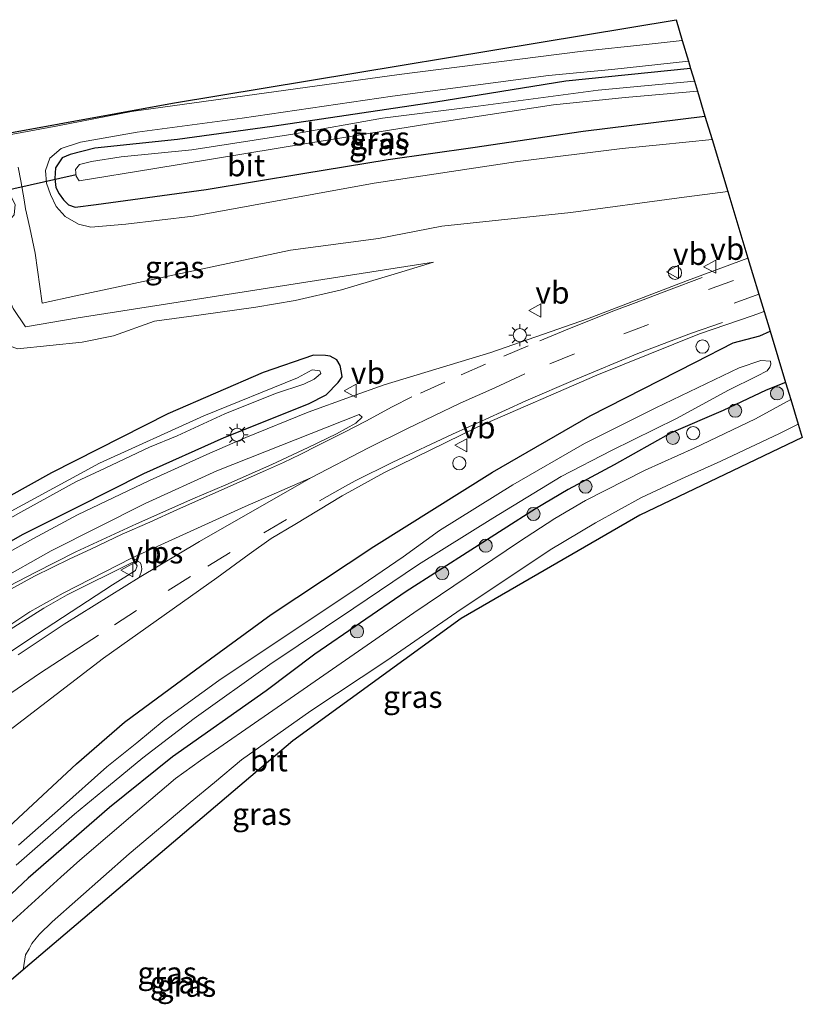
# Model space of a CAD drawing. Units: metres. Extents: x 151457 to 160010, y 431248 to 437503.
# Drawn here: x 152423 to 152512, y 431682 to 431794 of the extents above; entities that cross this region are included whole.
import ezdxf
from ezdxf.enums import TextEntityAlignment as Align

# ---------------------------------------------------------------- set-up
doc = ezdxf.new("R2010")
doc.units = ezdxf.units.M
doc.linetypes.add('VW-3-9_STREEP', pattern=[12, 3, -9])
doc.layers.get('0').update_dxf_attribs({"lineweight": 25})
for name, color, linetype, lineweight in [('B-ME-GR-BOOM-S-B1', 93, 'Continuous', 18), ('B-ME-GW-KRUINLIJN-L-B1', 93, 'Continuous', 18), ('B-ME-GW-TEENLIJN-L-B1', 93, 'Continuous', 18), ('B-ME-IE-GRASLAND-GV-B6', 93, 'Continuous', 18), ('B-ME-IE-GRONDWERKLIJN-GROND_INGERICHT-GV-B6', 253, 'Continuous', 18), ('B-ME-IE-INRICHTINGSELEMENT-S-B1', 253, 'Continuous', 18), ('B-ME-IE-MEUBILAIR_WEGMEUBILAIR-LICHTMAST-S-B1', 8, 'Continuous', 18), ('B-ME-OG-WATER-GV-B6', 153, 'Continuous', 18), ('B-ME-VH-VERH_SOORT-BITUMEN-GV-B6', 8, 'IE-TERREINAFSCHEIDING-NATUURLIJK-HOUTWAL', 18), ('B-ME-VH-VERH_SOORT-KLINKERS-GV-B6', 8, 'IE-TERREINAFSCHEIDING-NATUURLIJK-HOUTWAL', 18), ('B-ME-VW-MARKERING-39STREEP-015-L-B1', 255, 'VW-3-9_STREEP', 18), ('B-ME-VW-MARKERING-STREEP-015-L-B1', 7, 'Continuous', 18), ('B-ME-VW-MARKERING-VLAKMARK-GV-B6', 7, 'Continuous', 18), ('B-ME-VW-MEUBILAIR_WEGMEUBILAIR-VERKEERSBORD-S-B1', 8, 'Continuous', 18)]:
    doc.layers.add(name, color=color, linetype=linetype, lineweight=lineweight)
for name, color, linetype in [('B-ME-GW-INSTEEKWATERGANG-L-B1', 10, 'Continuous'), ('B-ME-KG-KADASTRAAL-OPNAMEDTMGRENS-L-B1', 10, 'Continuous'), ('B-ME-KW-DUIKER-L-B1', 10, 'Continuous')]:
    doc.layers.add(name, color=color, linetype=linetype)
doc.styles.add('NLCS-ISO', font='NLCS-ISO.TTF')
doc.linetypes.add('IE-TERREINAFSCHEIDING-NATUURLIJK-HOUTWAL', pattern='A,7,-1.5,[67,NLCS.SHX,S=0.75,R=45,X=0,Y=0],-1.5,7,-1.5,[70,NLCS.SHX,S=0.75,R=0,X=0,Y=0],-1.5', length=20)

# ---------------------------------------------------------------- blocks, each defined once
blk = doc.blocks.new('dtb')
blk.add_circle((0, 0), 0.75)
blk = doc.blocks.new('boom')
h = blk.add_hatch(color=256)
edge = h.paths.add_edge_path()
edge.add_arc((0, 0), 0.75, 0, 360)
blk.add_circle((0, 0), 0.75)
blk = doc.blocks.new('lantaarnpaal')
for p, q in [((0, 0.75), (0, 1.25)), ((-0.75, 0), (-1.25, 0)), ((-0.88, 0.88), (-0.53, 0.53)), ((0.53, 0.53), (0.88, 0.88)), ((0.75, 0), (1.25, 0)), ((-0.53, -0.53), (-0.88, -0.88)), ((0, -0.75), (0, -1.25)), ((0.53, -0.53), (0.88, -0.88))]:
    blk.add_line(p, q)
blk.add_circle((0, 0), 0.75)
blk = doc.blocks.new('verkeersbord')
for p, q in [((0, 0.75), (-0.75, -0.625)), ((0.75, -0.625), (0, 0.75)), ((-0.75, -0.625), (0.75, -0.625))]:
    blk.add_line(p, q)

msp = doc.modelspace()

# ---------------------------------------------------------------- linework, layer by layer
at = {"layer": 'B-ME-GW-INSTEEKWATERGANG-L-B1'}
for points in [[(152499.028, 431788.127, 3.491), (152484.868, 431786.688, 3.509), (152470.075, 431784.308, 3.521), (152451.473, 431781.548, 3.529), (152440.695, 431780.041, 3.701), (152431.319, 431779.081, 3.744), (152428.498, 431778.35, 3.799), (152427.62, 431777.975, 3.862), (152426.853, 431776.849, 3.909), (152426.784, 431775.607, 3.984), (152426.869, 431774.593, 4.086), (152427.254, 431773.895, 4.184), (152427.754, 431773.195, 4.416), (152428.329, 431772.642, 4.535), (152429.075, 431772.348, 4.55), (152431.479, 431772.679, 4.547), (152443.956, 431774.36, 4.547), (152454.97, 431776.186, 4.684), (152464.667, 431777.77, 4.488), (152474.281, 431779.151, 4.566), (152486.824, 431781.02, 4.52), (152500.669, 431782.705, 4.328)], [(152420.963, 431701.413, 3.99), (152429.237, 431709.101, 4.025), (152434.688, 431713.811, 4.083), (152443.488, 431720.309, 4.062), (152451.361, 431726.072, 4.024), (152463.018, 431733.779, 4.086), (152476.521, 431742.256, 4.121), (152487.626, 431748.658, 4.165), (152499.578, 431754.745, 4.298), (152503.887, 431756.938, 4.286), (152506.902, 431757.729, 4.235), (152508.068, 431758.266, 4.235)], [(152417.921, 431732.191, 4.332), (152423.083, 431735.156, 4.329), (152429.304, 431738.263, 4.329), (152436.883, 431742.109, 4.38), (152446.035, 431746.183, 4.372), (152455.602, 431750, 4.399), (152457.621, 431751.027, 4.399), (152458.959, 431752.439, 4.376), (152459.421, 431753.087, 4.317), (152459.346, 431753.552, 4.226), (152459.215, 431754.385, 4.156), (152458.837, 431755.012, 4.116), (152458.066, 431755.414, 4.022), (152457.542, 431755.493, 3.991), (152456.184, 431755.543, 3.991), (152450.443, 431753.566, 3.991), (152439.601, 431748.883, 3.995), (152426.404, 431742.149, 3.861), (152416.44, 431736.637, 3.837)], [(152509.829, 431752.449, 4.143), (152507.615, 431751.572, 4.138), (152502.745, 431749.243, 4.154), (152496.81, 431746.707, 4.07), (152490.332, 431743.077, 4.016), (152485.127, 431740.273, 4.091), (152481.392, 431738.088, 3.942), (152466.706, 431728.673, 3.71), (152456.328, 431721.566, 3.765), (152450.793, 431717.393, 3.754), (152440.15, 431709.901, 3.746), (152432.993, 431704.141, 3.778), (152423.722, 431696.103, 3.767), (152409.755, 431682.974, 3.669)]]:
    msp.add_polyline3d(points, dxfattribs=at)
at = {"layer": 'B-ME-GW-KRUINLIJN-L-B1'}
msp.add_polyline3d([(152469.82, 431766.113, 4.255), (152429.432, 431759.777, 4.899), (152423.436, 431758.744, 4.948), (152422.045, 431760.831, 5.033), (152420.512, 431764.288, 5.045), (152419.735, 431767.339, 4.986), (152419.493, 431768.995, 4.986), (152419.77, 431769.755, 4.965), (152420.614, 431770.313, 4.91), (152421.622, 431770.89, 4.804), (152422.156, 431771.502, 4.478), (152422.28, 431772.65, 4.075), (152421.176, 431774.833, 3.919)], dxfattribs=at)
at = {"layer": 'B-ME-GW-TEENLIJN-L-B1'}
msp.add_polyline3d([(152469.82, 431766.113, 4.255), (152465.7, 431764.846, 4.189), (152459.343, 431762.969, 4.159), (152454.103, 431761.756, 4.153), (152449.604, 431761.007, 4.183), (152443.397, 431760.124, 4.255), (152438.106, 431759.403, 4.288), (152433.438, 431757.748, 4.258), (152429.896, 431757.025, 4.236), (152422.509, 431756.246, 4.263), (152416.494, 431758.489, 4.17), (152413.356, 431761.402, 4.075), (152411.688, 431766.258, 4.051), (152411.599, 431766.796, 4.088), (152410.962, 431769.564, 3.911)], dxfattribs=at)
at = {"layer": 'B-ME-IE-GRASLAND-GV-B6'}
for points in [[(152426.196, 431777.938, 3.931), (152427.485, 431779.035, 3.808), (152429.691, 431779.737, 3.8), (152436.13, 431780.877, 3.811), (152448.079, 431782.486, 3.732), (152465.141, 431784.991, 3.662), (152482.899, 431787.343, 3.65), (152490.078, 431788.009, 3.621), (152498.776, 431788.961, 3.451), (152499.028, 431788.127, 3.491), (152484.868, 431786.688, 3.509), (152470.075, 431784.308, 3.521), (152451.473, 431781.548, 3.529), (152440.695, 431780.041, 3.701), (152431.319, 431779.081, 3.744), (152428.498, 431778.35, 3.799), (152427.62, 431777.975, 3.862), (152426.853, 431776.849, 3.909), (152426.784, 431775.607, 3.984), (152426.869, 431774.593, 4.086), (152427.254, 431773.895, 4.184), (152427.754, 431773.195, 4.416), (152428.329, 431772.642, 4.535), (152429.075, 431772.348, 4.55), (152431.479, 431772.679, 4.547), (152443.956, 431774.36, 4.547), (152454.97, 431776.186, 4.684), (152464.667, 431777.77, 4.488), (152474.281, 431779.151, 4.566), (152486.824, 431781.02, 4.52), (152500.669, 431782.705, 4.328), (152501.469, 431780.065, 4.777), (152495.499, 431779.467, 4.781), (152491.254, 431779.042, 4.784), (152479.405, 431777.536, 4.818), (152463.068, 431775.077, 4.853), (152442.508, 431771.332, 4.914), (152434.823, 431770.445, 4.978), (152430.877, 431770.084, 4.955), (152429.457, 431770.427, 4.886), (152427.934, 431771.29, 4.782), (152426.928, 431772.447, 4.55), (152426.263, 431773.795, 4.374), (152425.841, 431775.074, 4.206), (152425.695, 431776.519, 4.029), (152426.196, 431777.938, 3.931)], [(152431.319, 431779.081, 3.744), (152440.695, 431780.041, 3.701), (152451.473, 431781.548, 3.529), (152470.075, 431784.308, 3.521), (152484.868, 431786.688, 3.509), (152499.028, 431788.127, 3.491), (152499.468, 431786.674, 2.265), (152488.54, 431785.674, 2.264), (152474.883, 431783.837, 2.264), (152464.01, 431782.462, 2.264), (152453.841, 431780.654, 2.264), (152442.345, 431778.895, 2.263), (152434.307, 431778.081, 2.263), (152430.93, 431777.566, 2.263), (152429.585, 431777.22, 2.263), (152429.133, 431776.646, 2.263), (152429.213, 431775.888, 2.263), (152429.521, 431775.345, 2.263), (152437.902, 431776.707, 2.264), (152455.39, 431779.611, 2.264), (152469.055, 431781.787, 2.264), (152483.448, 431783.987, 2.264), (152491.602, 431784.819, 2.264), (152499.812, 431785.537, 2.265), (152500.669, 431782.705, 4.328), (152486.824, 431781.02, 4.52), (152474.281, 431779.151, 4.566), (152464.667, 431777.77, 4.488), (152454.97, 431776.186, 4.684), (152443.956, 431774.36, 4.547), (152431.479, 431772.679, 4.547), (152429.075, 431772.348, 4.55), (152428.329, 431772.642, 4.535), (152427.754, 431773.195, 4.416), (152427.254, 431773.895, 4.184), (152426.869, 431774.593, 4.086), (152426.784, 431775.607, 3.984), (152426.853, 431776.849, 3.909), (152427.62, 431777.975, 3.862), (152428.498, 431778.35, 3.799), (152431.319, 431779.081, 3.744)], [(152422.607, 431776.901, 4.005), (152422.909, 431775.355, 4.1), (152423.302, 431773.215, 4.317), (152423.438, 431772.184, 4.46), (152423.943, 431770.004, 4.851), (152424.522, 431767.147, 5.053), (152425.325, 431761.439, 5.23), (152429.147, 431762.289, 5.112), (152453.567, 431767.472, 4.85), (152463.543, 431768.808, 4.792), (152470.754, 431770.207, 4.8), (152485.423, 431771.765, 4.788), (152497.732, 431773.406, 4.75), (152503.262, 431774.143, 4.733), (152505.554, 431766.569, 4.65), (152498.662, 431764.018, 4.595), (152487.307, 431759.684, 4.552), (152476.345, 431755.836, 4.501), (152464.207, 431752.171, 4.466), (152460.389, 431750.819, 4.521), (152455.576, 431749.069, 4.462), (152448.464, 431746.175, 4.45), (152444.062, 431744.246, 4.462), (152437.514, 431741.28, 4.454), (152429.342, 431737.374, 4.454), (152424.335, 431734.704, 4.415), (152417.27, 431730.783, 4.42)], [(152422.045, 431760.831, 5.033), (152423.436, 431758.744, 4.948), (152429.432, 431759.777, 4.899), (152469.82, 431766.113, 4.255)], [(152422.509, 431756.246, 4.263), (152429.896, 431757.025, 4.236), (152433.438, 431757.748, 4.258), (152438.106, 431759.403, 4.288), (152443.397, 431760.124, 4.255), (152449.604, 431761.007, 4.183), (152454.103, 431761.756, 4.153), (152459.343, 431762.969, 4.159), (152465.7, 431764.846, 4.189), (152469.82, 431766.113, 4.255), (152429.432, 431759.777, 4.899), (152423.436, 431758.744, 4.948), (152422.045, 431760.831, 5.033)], [(152469.82, 431766.113, 4.255), (152465.7, 431764.846, 4.189), (152459.343, 431762.969, 4.159), (152454.103, 431761.756, 4.153), (152449.604, 431761.007, 4.183), (152443.397, 431760.124, 4.255), (152438.106, 431759.403, 4.288), (152433.438, 431757.748, 4.258), (152429.896, 431757.025, 4.236), (152422.509, 431756.246, 4.263)], [(152421.546, 431712.836, 4.338), (152432.308, 431721.084, 4.362), (152445.184, 431730.237, 4.381), (152448.862, 431732.93, 4.447), (152451.361, 431734.704, 4.483), (152454.032, 431736.293, 4.459), (152459.429, 431739.557, 4.483), (152464.155, 431742.185, 4.408), (152474.779, 431747.349, 4.514), (152488.363, 431753.276, 4.475), (152500.059, 431757.978, 4.467), (152506.045, 431760.007, 4.459), (152507.396, 431760.486, 4.455), (152508.068, 431758.266, 4.235)], [(152420.963, 431701.413, 3.99), (152429.237, 431709.101, 4.025), (152434.688, 431713.811, 4.083), (152443.488, 431720.309, 4.062), (152451.361, 431726.072, 4.024), (152463.018, 431733.779, 4.086), (152476.521, 431742.256, 4.121), (152487.626, 431748.658, 4.165), (152499.578, 431754.745, 4.298), (152503.887, 431756.938, 4.286), (152506.902, 431757.729, 4.235), (152508.068, 431758.266, 4.235), (152509.829, 431752.449, 4.143)], [(152508.068, 431758.266, 4.235), (152506.902, 431757.729, 4.235), (152503.887, 431756.938, 4.286), (152499.578, 431754.745, 4.298), (152487.626, 431748.658, 4.165), (152476.521, 431742.256, 4.121), (152463.018, 431733.779, 4.086), (152451.361, 431726.072, 4.024), (152443.488, 431720.309, 4.062), (152434.688, 431713.811, 4.083), (152429.237, 431709.101, 4.025), (152420.963, 431701.413, 3.99)], [(152416.44, 431736.637, 3.837), (152426.404, 431742.149, 3.861), (152439.601, 431748.883, 3.995), (152450.443, 431753.566, 3.991), (152456.184, 431755.543, 3.991), (152457.542, 431755.493, 3.991), (152458.066, 431755.414, 4.022), (152458.837, 431755.012, 4.116), (152459.215, 431754.385, 4.156), (152459.346, 431753.552, 4.226), (152459.421, 431753.087, 4.317), (152458.959, 431752.439, 4.376), (152457.621, 431751.027, 4.399), (152455.602, 431750, 4.399), (152446.035, 431746.183, 4.372), (152436.883, 431742.109, 4.38), (152429.304, 431738.263, 4.329), (152423.083, 431735.156, 4.329), (152417.921, 431732.191, 4.332)], [(152417.921, 431732.191, 4.332), (152423.083, 431735.156, 4.329), (152429.304, 431738.263, 4.329), (152436.883, 431742.109, 4.38), (152446.035, 431746.183, 4.372), (152455.602, 431750, 4.399), (152457.621, 431751.027, 4.399), (152458.959, 431752.439, 4.376), (152459.421, 431753.087, 4.317), (152459.346, 431753.552, 4.226), (152459.215, 431754.385, 4.156), (152458.837, 431755.012, 4.116), (152458.066, 431755.414, 4.022), (152457.542, 431755.493, 3.991), (152456.184, 431755.543, 3.991), (152450.443, 431753.566, 3.991), (152439.601, 431748.883, 3.995), (152426.404, 431742.149, 3.861), (152416.44, 431736.637, 3.837)], [(152422.385, 431697.554, 2.391), (152429.02, 431703.355, 2.391), (152432.886, 431706.568, 2.391), (152436.771, 431709.76, 2.391), (152442.625, 431714.258, 2.391), (152451.213, 431720.391, 2.39), (152460.758, 431726.792, 2.39), (152468.11, 431731.759, 2.39), (152476.548, 431737.002, 2.39), (152484.332, 431741.746, 2.39), (152490.036, 431744.714, 2.39), (152497.429, 431748.324, 2.389), (152503.347, 431751.56, 2.39), (152506.577, 431753.146, 2.39), (152507.752, 431753.747, 2.39), (152508.052, 431754.182, 2.39), (152508.146, 431754.534, 2.39), (152508.116, 431754.868, 2.39), (152507.023, 431754.916, 2.39)], [(152507.023, 431754.916, 2.39), (152504.547, 431754.093, 2.389), (152495.082, 431749.572, 2.389), (152486.977, 431745.513, 2.389), (152478.832, 431740.803, 2.39), (152470.49, 431735.615, 2.39), (152466.373, 431732.618, 2.39), (152460.877, 431728.864, 2.39), (152453.274, 431723.844, 2.39), (152445.407, 431718.58, 2.39), (152439.182, 431714.051, 2.39), (152436.075, 431711.487, 2.391), (152432.673, 431708.75, 2.391), (152427.397, 431704.059, 2.391), (152422.653, 431699.846, 2.391)], [(152418.184, 431735.061, 2.82), (152422.917, 431737.689, 2.847), (152429.172, 431741.143, 2.82), (152432.49, 431742.713, 2.82), (152437.542, 431745.074, 2.812), (152440.659, 431746.38, 2.8), (152446.083, 431748.884, 2.785), (152451.858, 431751.188, 2.785), (152455.057, 431752.253, 2.781), (152456.254, 431752.831, 2.781), (152456.684, 431753.176, 2.781), (152457.011, 431753.469, 2.781), (152456.878, 431753.76, 2.781), (152456.026, 431753.88, 2.781), (152454.369, 431752.978, 2.899)], [(152454.369, 431752.978, 2.899), (152443.718, 431748.653, 2.891), (152431.835, 431743.262, 2.875), (152423.117, 431738.538, 2.871), (152417.02, 431735.226, 2.867)], [(152409.755, 431682.974, 3.669), (152423.722, 431696.103, 3.767), (152432.993, 431704.141, 3.778), (152440.15, 431709.901, 3.746), (152450.793, 431717.393, 3.754), (152456.328, 431721.566, 3.765), (152466.706, 431728.673, 3.71), (152481.392, 431738.088, 3.942), (152485.127, 431740.273, 4.091), (152490.332, 431743.077, 4.016), (152496.81, 431746.707, 4.07), (152502.745, 431749.243, 4.154), (152507.615, 431751.572, 4.138), (152509.829, 431752.449, 4.143)], [(152509.829, 431752.449, 4.143), (152507.615, 431751.572, 4.138), (152502.745, 431749.243, 4.154), (152496.81, 431746.707, 4.07), (152490.332, 431743.077, 4.016), (152485.127, 431740.273, 4.091), (152481.392, 431738.088, 3.942), (152466.706, 431728.673, 3.71), (152456.328, 431721.566, 3.765), (152450.793, 431717.393, 3.754), (152440.15, 431709.901, 3.746), (152432.993, 431704.141, 3.778), (152423.722, 431696.103, 3.767), (152409.755, 431682.974, 3.669)], [(152509.829, 431752.449, 4.143), (152510.419, 431750.5, 4.441), (152506.419, 431748.314, 4.291), (152499.442, 431744.986, 4.244), (152493.86, 431742.488, 4.181), (152487.087, 431739.007, 4.071), (152483.586, 431736.994, 4.008), (152481.112, 431735.336, 3.973), (152479.593, 431734.374, 3.946), (152467.565, 431726.259, 3.82), (152451.535, 431715.17, 3.793), (152443.317, 431709.475, 3.789), (152440.494, 431707.425, 3.813), (152435.91, 431703.517, 3.793), (152429.618, 431698.124, 3.802), (152427.443, 431696.21, 3.802), (152420.311, 431689.78, 3.783)], [(152413.98, 431726.331, 4.432), (152426.357, 431733.308, 4.447), (152437.049, 431738.679, 4.423), (152445.168, 431742.394, 4.454), (152461.345, 431748.808, 4.494), (152461.709, 431748.495, 4.505), (152460.977, 431747.793, 4.505), (152458.791, 431746.595, 4.466), (152455.566, 431745.031, 4.482), (152451.454, 431743.111, 4.459), (152446.209, 431740.803, 4.458), (152442.461, 431739.198, 4.454), (152436.04, 431736.355, 4.42), (152429.176, 431733.184, 4.44), (152424.538, 431730.825, 4.447), (152420.663, 431728.82, 4.447)], [(152423.176, 431685.686, 3.649), (152423.446, 431687.396, 3.68), (152423.835, 431688.06, 3.739), (152424.175, 431688.685, 3.743), (152424.633, 431689.258, 3.755), (152425.024, 431689.728, 3.755), (152426.473, 431691.125, 3.747), (152435.238, 431698.856, 3.731), (152442.155, 431704.7, 3.719), (152444.908, 431706.967, 3.703), (152448.004, 431709.526, 3.687), (152455.866, 431715.12, 3.734), (152464.521, 431720.823, 3.77), (152472.969, 431726.669, 3.745), (152477.704, 431729.825, 3.788), (152483.053, 431733.395, 3.918), (152488.239, 431736.494, 4.019), (152493.466, 431739.375, 4.134), (152497.996, 431741.47, 4.189), (152502.459, 431743.485, 4.166), (152509.136, 431746.638, 4.307), (152511.263, 431747.711, 4.389), (152511.73, 431746.168, 4.163), (152493.268, 431737.359, 3.942), (152472.94, 431725.613, 3.679), (152453.813, 431711.69, 3.73), (152423.176, 431685.686, 3.649)]]:
    msp.add_polyline3d(points, dxfattribs=at)
at = {"layer": 'B-ME-IE-GRONDWERKLIJN-GROND_INGERICHT-GV-B6'}
msp.add_polyline3d([(152420.83, 431780.658, 3.748), (152440.132, 431784.166, 3.595), (152497.377, 431793.673, 3.529), (152498.074, 431791.304, 3.664), (152494.327, 431790.899, 3.658), (152486.487, 431790.052, 3.645), (152465.903, 431787.439, 3.63), (152435.496, 431783.224, 3.757), (152427.128, 431781.618, 3.811), (152420.959, 431780.48, 3.89)], dxfattribs=at)
at = {"layer": 'B-ME-KG-KADASTRAAL-OPNAMEDTMGRENS-L-B1'}
msp.add_polyline3d([(152420.83, 431780.658, 3.748), (152440.132, 431784.166, 3.595), (152497.377, 431793.673, 3.529), (152498.074, 431791.304, 3.664), (152498.776, 431788.961, 3.451), (152499.028, 431788.127, 3.491), (152499.468, 431786.674, 2.265), (152499.812, 431785.537, 2.265), (152500.669, 431782.705, 4.328), (152501.469, 431780.065, 4.777), (152503.262, 431774.143, 4.733), (152505.554, 431766.569, 4.65), (152506.081, 431764.829, 4.656), (152506.79, 431762.488, 4.605), (152507.396, 431760.486, 4.455), (152508.068, 431758.266, 4.235), (152509.829, 431752.449, 4.143), (152510.419, 431750.5, 4.441), (152511.263, 431747.711, 4.389), (152511.73, 431746.168, 4.163), (152493.268, 431737.359, 3.942), (152472.94, 431725.613, 3.679), (152453.813, 431711.69, 3.73), (152423.176, 431685.686, 3.649), (152418.802, 431681.973, 3.599)], dxfattribs=at)
at = {"layer": 'B-ME-KW-DUIKER-L-B1'}
msp.add_line((152419.581, 431773.938, 2.35), (152429.203, 431776.094, 2.35), dxfattribs=at)
at = {"layer": 'B-ME-OG-WATER-GV-B6'}
for points in [[(152453.841, 431780.654, 2.264), (152464.01, 431782.462, 2.264), (152474.883, 431783.837, 2.264), (152488.54, 431785.674, 2.264), (152499.468, 431786.674, 2.265), (152499.812, 431785.537, 2.265), (152491.602, 431784.819, 2.264), (152483.448, 431783.987, 2.264), (152469.055, 431781.787, 2.264), (152455.39, 431779.611, 2.264), (152437.902, 431776.707, 2.264), (152429.521, 431775.345, 2.263), (152429.213, 431775.888, 2.263), (152429.133, 431776.646, 2.263), (152429.585, 431777.22, 2.263), (152430.93, 431777.566, 2.263), (152434.307, 431778.081, 2.263), (152442.345, 431778.895, 2.263), (152453.841, 431780.654, 2.264)], [(152422.653, 431699.846, 2.391), (152427.397, 431704.059, 2.391), (152432.673, 431708.75, 2.391), (152436.075, 431711.487, 2.391), (152439.182, 431714.051, 2.39), (152445.407, 431718.58, 2.39), (152453.274, 431723.844, 2.39), (152460.877, 431728.864, 2.39), (152466.373, 431732.618, 2.39), (152470.49, 431735.615, 2.39), (152478.832, 431740.803, 2.39), (152486.977, 431745.513, 2.389), (152495.082, 431749.572, 2.389), (152504.547, 431754.093, 2.389), (152507.023, 431754.916, 2.39), (152508.116, 431754.868, 2.39), (152508.146, 431754.534, 2.39), (152508.052, 431754.182, 2.39), (152507.752, 431753.747, 2.39), (152506.577, 431753.146, 2.39), (152503.347, 431751.56, 2.39), (152497.429, 431748.324, 2.389), (152490.036, 431744.714, 2.39), (152484.332, 431741.746, 2.39), (152476.548, 431737.002, 2.39), (152468.11, 431731.759, 2.39), (152460.758, 431726.792, 2.39), (152451.213, 431720.391, 2.39), (152442.625, 431714.258, 2.391), (152436.771, 431709.76, 2.391), (152432.886, 431706.568, 2.391), (152429.02, 431703.355, 2.391), (152422.385, 431697.554, 2.391)], [(152417.02, 431735.226, 2.867), (152423.117, 431738.538, 2.871), (152431.835, 431743.262, 2.875), (152443.718, 431748.653, 2.891), (152454.369, 431752.978, 2.899), (152456.026, 431753.88, 2.781), (152456.878, 431753.76, 2.781), (152457.011, 431753.469, 2.781), (152456.684, 431753.176, 2.781), (152456.254, 431752.831, 2.781), (152455.057, 431752.253, 2.781), (152451.858, 431751.188, 2.785), (152446.083, 431748.884, 2.785), (152440.659, 431746.38, 2.8), (152437.542, 431745.074, 2.812), (152432.49, 431742.713, 2.82), (152429.172, 431741.143, 2.82), (152422.917, 431737.689, 2.847), (152418.184, 431735.061, 2.82)]]:
    msp.add_polyline3d(points, dxfattribs=at)
at = {"layer": 'B-ME-VH-VERH_SOORT-BITUMEN-GV-B6'}
for points in [[(152420.959, 431780.48, 3.89), (152427.128, 431781.618, 3.811), (152435.496, 431783.224, 3.757), (152465.903, 431787.439, 3.63), (152486.487, 431790.052, 3.645), (152494.327, 431790.899, 3.658), (152498.074, 431791.304, 3.664), (152498.776, 431788.961, 3.451)], [(152498.776, 431788.961, 3.451), (152490.078, 431788.009, 3.621), (152482.899, 431787.343, 3.65), (152465.141, 431784.991, 3.662), (152448.079, 431782.486, 3.732), (152436.13, 431780.877, 3.811), (152429.691, 431779.737, 3.8), (152427.485, 431779.035, 3.808), (152426.196, 431777.938, 3.931), (152425.695, 431776.519, 4.029), (152425.841, 431775.074, 4.206), (152426.263, 431773.795, 4.374), (152426.928, 431772.447, 4.55), (152427.934, 431771.29, 4.782), (152429.457, 431770.427, 4.886), (152430.877, 431770.084, 4.955), (152434.823, 431770.445, 4.978), (152442.508, 431771.332, 4.914), (152463.068, 431775.077, 4.853), (152479.405, 431777.536, 4.818), (152491.254, 431779.042, 4.784), (152495.499, 431779.467, 4.781), (152501.469, 431780.065, 4.777), (152503.262, 431774.143, 4.733), (152497.732, 431773.406, 4.75), (152485.423, 431771.765, 4.788), (152470.754, 431770.207, 4.8), (152463.543, 431768.808, 4.792), (152453.567, 431767.472, 4.85), (152429.147, 431762.289, 5.112), (152425.325, 431761.439, 5.23), (152424.522, 431767.147, 5.053), (152423.943, 431770.004, 4.851), (152423.438, 431772.184, 4.46), (152423.302, 431773.215, 4.317), (152422.909, 431775.355, 4.1), (152422.607, 431776.901, 4.005)], [(152417.27, 431730.783, 4.42), (152424.335, 431734.704, 4.415), (152429.342, 431737.374, 4.454), (152437.514, 431741.28, 4.454), (152444.062, 431744.246, 4.462), (152448.464, 431746.175, 4.45), (152455.576, 431749.069, 4.462), (152460.389, 431750.819, 4.521), (152464.207, 431752.171, 4.466), (152476.345, 431755.836, 4.501), (152487.307, 431759.684, 4.552), (152498.662, 431764.018, 4.595), (152505.554, 431766.569, 4.65), (152506.081, 431764.829, 4.656), (152506.79, 431762.488, 4.605), (152507.396, 431760.486, 4.455), (152506.045, 431760.007, 4.459), (152500.059, 431757.978, 4.467), (152488.363, 431753.276, 4.475), (152474.779, 431747.349, 4.514), (152464.155, 431742.185, 4.408), (152459.429, 431739.557, 4.483), (152454.032, 431736.293, 4.459), (152451.361, 431734.704, 4.483), (152448.862, 431732.93, 4.447), (152445.184, 431730.237, 4.381), (152432.308, 431721.084, 4.362), (152421.546, 431712.836, 4.338)], [(152420.311, 431689.78, 3.783), (152427.443, 431696.21, 3.802), (152429.618, 431698.124, 3.802), (152435.91, 431703.517, 3.793), (152440.494, 431707.425, 3.813), (152443.317, 431709.475, 3.789), (152451.535, 431715.17, 3.793), (152467.565, 431726.259, 3.82), (152479.593, 431734.374, 3.946), (152481.112, 431735.336, 3.973), (152483.586, 431736.994, 4.008), (152487.087, 431739.007, 4.071), (152493.86, 431742.488, 4.181), (152499.442, 431744.986, 4.244), (152506.419, 431748.314, 4.291), (152510.419, 431750.5, 4.441), (152511.263, 431747.711, 4.389)], [(152420.663, 431728.82, 4.447), (152424.538, 431730.825, 4.447), (152429.176, 431733.184, 4.44), (152436.04, 431736.355, 4.42), (152442.461, 431739.198, 4.454), (152446.209, 431740.803, 4.458), (152451.454, 431743.111, 4.459), (152455.566, 431745.031, 4.482), (152458.791, 431746.595, 4.466), (152460.977, 431747.793, 4.505), (152461.709, 431748.495, 4.505), (152461.345, 431748.808, 4.494), (152445.168, 431742.394, 4.454), (152437.049, 431738.679, 4.423), (152426.357, 431733.308, 4.447), (152413.98, 431726.331, 4.432)], [(152511.263, 431747.711, 4.389), (152509.136, 431746.638, 4.307), (152502.459, 431743.485, 4.166), (152497.996, 431741.47, 4.189), (152493.466, 431739.375, 4.134), (152488.239, 431736.494, 4.019), (152483.053, 431733.395, 3.918), (152477.704, 431729.825, 3.788), (152472.969, 431726.669, 3.745), (152464.521, 431720.823, 3.77), (152455.866, 431715.12, 3.734), (152448.004, 431709.526, 3.687), (152444.908, 431706.967, 3.703), (152442.155, 431704.7, 3.719), (152435.238, 431698.856, 3.731), (152426.473, 431691.125, 3.747), (152425.024, 431689.728, 3.755), (152424.633, 431689.258, 3.755), (152424.175, 431688.685, 3.743), (152423.835, 431688.06, 3.739), (152423.446, 431687.396, 3.68), (152423.176, 431685.686, 3.649), (152418.802, 431681.973, 3.599)], [(152420.484, 431721.018, 4.55), (152424.815, 431723.884, 4.553), (152433.339, 431729.434, 4.573), (152435.945, 431731.056, 4.569), (152436.118, 431731.59, 4.569), (152435.972, 431731.818, 4.569), (152435.57, 431731.986, 4.569), (152428.155, 431728.307, 4.546), (152425.52, 431726.776, 4.53), (152420.198, 431723.439, 4.514)]]:
    msp.add_polyline3d(points, dxfattribs=at)
at = {"layer": 'B-ME-VH-VERH_SOORT-KLINKERS-GV-B6'}
msp.add_polyline3d([(152420.198, 431723.439, 4.514), (152425.52, 431726.776, 4.53), (152428.155, 431728.307, 4.546), (152435.57, 431731.986, 4.569), (152435.972, 431731.818, 4.569), (152436.118, 431731.59, 4.569), (152435.945, 431731.056, 4.569), (152433.339, 431729.434, 4.573), (152424.815, 431723.884, 4.553), (152420.484, 431721.018, 4.55)], dxfattribs=at)
at = {"layer": 'B-ME-VW-MARKERING-39STREEP-015-L-B1'}
for p, q in [((152501.08, 431762.991, 4.663), (152506.081, 431764.829, 4.656)), ((152506.79, 431762.488, 4.605), (152502.13, 431760.774, 4.605))]:
    msp.add_line(p, q, dxfattribs=at)
for points in [[(152483.042, 431754.571, 4.546), (152491.452, 431757.948, 4.601), (152501.504, 431761.816, 4.639)], [(152468.348, 431751.235, 4.525), (152472.959, 431753.306, 4.525), (152477.798, 431755.433, 4.564), (152481.898, 431757.166, 4.584)], [(152459.46, 431740.462, 4.589), (152453.098, 431736.877, 4.585), (152446.715, 431733.104, 4.565), (152442.198, 431730.379, 4.553), (152436.064, 431726.524, 4.518), (152431.745, 431723.727, 4.514)]]:
    msp.add_polyline3d(points, dxfattribs=at)
at = {"layer": 'B-ME-VW-MARKERING-STREEP-015-L-B1'}
for points in [[(152492.85, 431761.514, 4.666), (152496.526, 431762.945, 4.635), (152500.348, 431764.383, 4.66)], [(152481.898, 431757.166, 4.584), (152485.284, 431758.568, 4.607), (152490.323, 431760.587, 4.674), (152492.85, 431761.514, 4.666)], [(152502.645, 431759.248, 4.55), (152499.144, 431758.025, 4.553), (152496.809, 431757.183, 4.561), (152493.046, 431755.722, 4.553), (152485.969, 431752.773, 4.55), (152480.307, 431750.336, 4.569), (152475.677, 431748.243, 4.581), (152471.973, 431746.57, 4.597), (152465.2, 431743.383, 4.616), (152460.92, 431741.253, 4.597), (152459.46, 431740.462, 4.589)], [(152455.864, 431741.582, 4.652), (152462.415, 431745.011, 4.624), (152466.87, 431747.202, 4.616), (152472.837, 431750.103, 4.62), (152476.795, 431751.811, 4.616), (152480.201, 431753.411, 4.612)], [(152418.98, 431727.413, 4.514), (152424.453, 431730.409, 4.526), (152428.494, 431732.375, 4.506), (152430.858, 431733.49, 4.495), (152434.425, 431735.197, 4.487), (152437.561, 431736.565, 4.51), (152440.714, 431737.991, 4.55), (152447.714, 431741.11, 4.552), (152450.704, 431742.42, 4.55), (152452.777, 431743.344, 4.542), (152454.657, 431744.254, 4.565), (152456.665, 431745.269, 4.53), (152459.623, 431746.769, 4.529), (152462.129, 431748.055, 4.541), (152465.12, 431749.673, 4.529), (152467.358, 431750.791, 4.525)], [(152419.923, 431723.729, 4.522), (152423.921, 431726.354, 4.542), (152427.708, 431728.498, 4.557), (152435.467, 431732.482, 4.585)], [(152436.364, 431730.257, 4.565), (152427.824, 431724.954, 4.557), (152422.599, 431721.493, 4.557)], [(152431.745, 431723.727, 4.514), (152425.025, 431719.343, 4.515), (152421.289, 431716.782, 4.503)]]:
    msp.add_polyline3d(points, dxfattribs=at)
at = {"layer": 'B-ME-VW-MARKERING-VLAKMARK-GV-B6'}
msp.add_polyline3d([(152436.364, 431730.257, 4.565), (152436.602, 431730.886, 4.569), (152436.652, 431731.258, 4.569), (152436.578, 431731.692, 4.573), (152436.485, 431731.957, 4.573), (152436.26, 431732.101, 4.577), (152436.026, 431732.287, 4.581), (152435.467, 431732.482, 4.585), (152448.418, 431738.344, 4.64), (152455.864, 431741.582, 4.652), (152443.201, 431734.346, 4.656), (152436.364, 431730.257, 4.565)], dxfattribs=at)

# ---------------------------------------------------------------- block references
at = {"layer": 'B-ME-GR-BOOM-S-B1', "rotation": 90}
for p in [(152508.858, 431751.196, 4.232), (152504.093, 431749.23, 4.148), (152497.023, 431746.153, 4.075), (152487.093, 431740.599, 4.075), (152481.167, 431737.494, 4.075), (152475.744, 431733.884, 3.881), (152470.796, 431730.778, 3.856), (152461.118, 431724.145, 3.763)]:
    msp.add_blockref('boom', p, dxfattribs=at)
at = {"layer": 'B-ME-IE-INRICHTINGSELEMENT-S-B1', "rotation": 90}
for p in [(152497.261, 431764.903, 4.584), (152500.391, 431756.515, 4.357), (152499.329, 431746.68, 4.213), (152472.74, 431743.254, 4.326)]:
    msp.add_blockref('dtb', p, dxfattribs=at)
at = {"layer": 'B-ME-IE-MEUBILAIR_WEGMEUBILAIR-LICHTMAST-S-B1', "rotation": 90}
for p in [(152479.627, 431757.82, 4.442), (152447.495, 431746.479, 4.376)]:
    msp.add_blockref('lantaarnpaal', p, dxfattribs=at)
at = {"layer": 'B-ME-VW-MEUBILAIR_WEGMEUBILAIR-VERKEERSBORD-S-B1', "rotation": 90}
for p in [(152501.258, 431765.595, 4.651), (152497.028, 431765.019, 4.671), (152481.388, 431760.624, 4.427), (152460.409, 431751.494, 4.419), (152472.97, 431745.296, 4.424), (152435.026, 431731.099, 4.656)]:
    msp.add_blockref('verkeersbord', p, dxfattribs=at)

# ---------------------------------------------------------------- texts
at = {"layer": 'B-ME-IE-GRASLAND-GV-B6', "ltscale": 0.2, "style": 'NLCS-ISO'}
for p in [(152463.7265, 431780.2375), (152463.582, 431779.5225), (152440.391, 431765.5395), (152467.453, 431716.6985), (152450.304, 431703.3875), (152439.5335, 431685.3345), (152440.957, 431684.243), (152441.7365, 431683.858)]:
    msp.add_text('gras', height=2.5, dxfattribs=at).set_placement(p, align=Align.MIDDLE_CENTER)
at = {"layer": 'B-ME-OG-WATER-GV-B6', "ltscale": 0.2, "style": 'NLCS-ISO'}
msp.add_text('sloot', height=2.5, dxfattribs=at).set_placement((152457.7277, 431780.6339), align=Align.MIDDLE_CENTER)
at = {"layer": 'B-ME-VH-VERH_SOORT-BITUMEN-GV-B6', "ltscale": 0.2, "style": 'NLCS-ISO'}
for p in [(152448.5122, 431777.1223), (152451.0923, 431709.4767)]:
    msp.add_text('bit', height=2.5, dxfattribs=at).set_placement(p, align=Align.MIDDLE_CENTER)
at = {"layer": 'B-ME-VW-MARKERING-VLAKMARK-GV-B6', "ltscale": 0.2, "style": 'NLCS-ISO'}
msp.add_text('ps', height=2.5, dxfattribs=at).set_placement((152439.5234, 431733.1208), align=Align.MIDDLE_CENTER)
at = {"layer": 'B-ME-VW-MEUBILAIR_WEGMEUBILAIR-VERKEERSBORD-S-B1', "ltscale": 0.2, "style": 'NLCS-ISO'}
for p in [(152497.028, 431765.019, 4.671), (152501.258, 431765.595, 4.651), (152481.388, 431760.624, 4.427), (152460.409, 431751.494, 4.419), (152472.97, 431745.296, 4.424), (152435.026, 431731.099, 4.656)]:
    msp.add_text('vb', height=2.5, dxfattribs=at).set_placement(p, align=Align.BOTTOM_LEFT)

doc.saveas('drawing.dxf')
